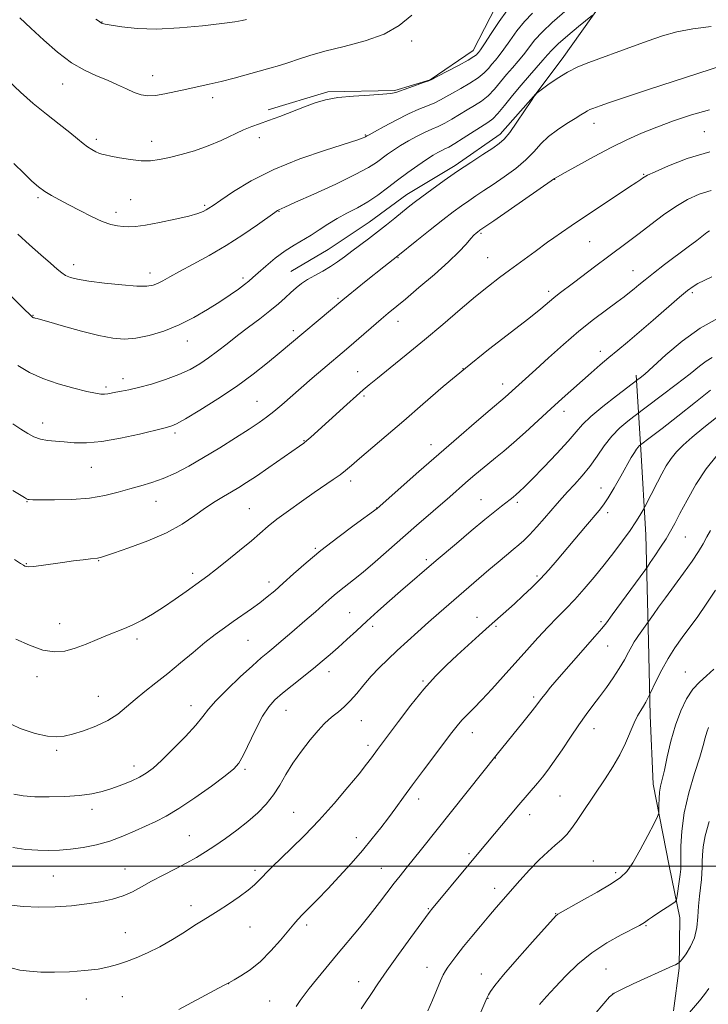
# Model space of a CAD drawing. Extents: x 2157300 to 2160200, y 307300 to 310200.
# Drawn here: x 2159268 to 2159494, y 309455 to 309778 of the extents above; entities that cross this region are included whole.
import ezdxf

# ---------------------------------------------------------------- set-up
doc = ezdxf.new("R2010")
doc.units = 0
doc.header["$MEASUREMENT"] = 0
for name, color, linetype, lineweight in [('BREAKLINE DTM HARD', 7, 'Continuous', 0), ('CONTOUR INDEX', 41, 'Continuous', 13), ('CONTOUR INTERMEDIATE', 44, 'Continuous', 0), ('GRID LINE', 7, 'Continuous', 0), ('SPOT ELEVATION DTM', 2, 'Continuous', 13)]:
    doc.layers.add(name, color=color, linetype=linetype, lineweight=lineweight)

msp = doc.modelspace()

# ---------------------------------------------------------------- linework, layer by layer
at = {"layer": 'BREAKLINE DTM HARD'}
for points in [[(2159349.34, 309748.44, 1130.48), (2159368.9, 309754.34, 1130.23), (2159390.84, 309754.74, 1130.17), (2159402.46, 309758.28, 1130.05), (2159416.57, 309767.9, 1130.6), (2159425.89, 309786.09, 1131.27), (2159433.34, 309800.04, 1131.76), (2159439.56, 309812.78, 1132.12), (2159443.31, 309823.11, 1132.3), (2159448.3, 309834.64, 1132.37), (2159452.62, 309840.69, 1131.7), (2159460.53, 309838.79, 1130.17), (2159468.98, 309830.17, 1129.07), (2159477.42, 309820.95, 1127.49), (2159486.5, 309814.16, 1126.64)], [(2159465.73, 309809.48, 1126.76), (2159462.53, 309793.66, 1125.05), (2159458.77, 309783.34, 1124.32), (2159445.8, 309765.18, 1122.55), (2159437.16, 309753.68, 1122), (2159425.45, 309740.39, 1122.49), (2159410.72, 309730.17, 1122.37), (2159394.78, 309720.57, 1122.68), (2159382.5, 309711.55, 1122.86), (2159369.01, 309702.53, 1122.98), (2159356.75, 309695.34, 1122.8)], [(2159482.3, 309452.58, 1089.09), (2159484.26, 309466.58, 1089.82), (2159484.42, 309483.03, 1091.47), (2159480.93, 309500.13, 1093.11), (2159475.7, 309527, 1094.51), (2159474.7, 309549.56, 1095.49), (2159474.12, 309573.95, 1097.32), (2159473.24, 309608.83, 1101.21), (2159471.68, 309636.88, 1103.71), (2159470.09, 309661.28, 1108.35)]]:
    msp.add_polyline3d(points, dxfattribs=at)
at = {"layer": 'CONTOUR INDEX', "flags": 128}
for points, elevation in [([(2159264.051, 309757.982), (2159267.948, 309754.236), (2159272.138, 309750.522), (2159276.497, 309746.933), (2159280.649, 309743.66), (2159284.161, 309740.913), (2159286.729, 309738.842), (2159288.573, 309737.334), (2159290.044, 309736.214), (2159291.421, 309735.334), (2159292.691, 309734.66), (2159293.767, 309734.185), (2159294.663, 309733.878), (2159295.783, 309733.614), (2159297.635, 309733.242), (2159300.535, 309732.677), (2159304.056, 309732.086), (2159307.582, 309731.701), (2159310.676, 309731.704), (2159313.619, 309732.082), (2159316.871, 309732.775), (2159320.762, 309733.737), (2159325.103, 309734.982), (2159329.576, 309736.54), (2159333.886, 309738.384), (2159341.185, 309741.858), (2159343.921, 309742.978), (2159346.472, 309743.866), (2159349.411, 309744.877), (2159353.123, 309746.264), (2159361.212, 309749.418), (2159364.685, 309750.704), (2159368.128, 309751.7), (2159372.212, 309752.43), (2159377.311, 309752.93), (2159382.598, 309753.266), (2159386.9469, 309753.518), (2159389.5971, 309753.771), (2159391.242, 309754.138), (2159395.446, 309755.637), (2159400.657, 309757.459), (2159402.086, 309757.977), (2159403.227, 309758.494), (2159405.031, 309759.435), (2159408.115, 309761.065), (2159411.762, 309763.015), (2159414.921, 309764.755), (2159416.803, 309765.882), (2159417.659, 309766.5071), (2159418, 309766.866), (2159418.309, 309767.248), (2159418.96, 309768.1509), (2159420.298, 309770.124), (2159422.512, 309773.453), (2159425.158, 309777.386), (2159427.634, 309780.911)], 1130), ([(2159265.432, 309645.261), (2159268.081, 309643.583), (2159270.361, 309642.157), (2159272.426, 309641.035), (2159274.515, 309640.251), (2159276.832, 309639.808), (2159279.435, 309639.57), (2159282.346, 309639.368), (2159285.643, 309639.111), (2159289.628, 309639.034), (2159294.658, 309639.45), (2159300.813, 309640.538), (2159307.073, 309641.949), (2159315.08, 309643.923), (2159317.013, 309644.383), (2159317.726, 309644.622), (2159319.228, 309645.346), (2159322.158, 309646.979), (2159326.892, 309649.793), (2159332.7691, 309653.472), (2159338.863, 309657.55), (2159344.389, 309661.596), (2159349.112, 309665.323), (2159352.933, 309668.478), (2159373.844, 309686.011), (2159375.566, 309687.425), (2159381.513, 309692.252), (2159387.235, 309696.849), (2159391.868, 309700.49), (2159398.143, 309705.544), (2159402.441, 309708.98), (2159406.64, 309712.294), (2159410.031, 309714.898), (2159412.746, 309716.894), (2159415.1279, 309718.559), (2159417.499, 309720.155), (2159420.104, 309721.884), (2159423.166, 309723.931), (2159426.783, 309726.416), (2159430.549, 309729.18), (2159433.932, 309731.9949), (2159436.5789, 309734.675), (2159438.852, 309737.205), (2159441.294, 309739.609), (2159444.264, 309741.886), (2159447.384, 309743.923), (2159450.091, 309745.58), (2159451.972, 309746.7641), (2159453.199, 309747.561), (2159454.093, 309748.105), (2159454.934, 309748.518), (2159455.832, 309748.877), (2159458.26, 309749.759), (2159461.008, 309750.709), (2159466.252, 309752.462), (2159474.522, 309755.179), (2159498.434, 309762.983)], 1120), ([(2159265.834, 309523.6659), (2159268.926, 309523.114), (2159272.652, 309522.843), (2159277.365, 309522.778), (2159282.536, 309522.911), (2159287.419, 309523.248), (2159291.457, 309523.7971), (2159294.8571, 309524.559), (2159298.02, 309525.535), (2159301.232, 309526.708), (2159304.338, 309527.99), (2159307.07, 309529.272), (2159309.306, 309530.547), (2159311.514, 309532.207), (2159314.311, 309534.744), (2159318.058, 309538.422), (2159322.109, 309542.593), (2159325.568, 309546.381), (2159327.857, 309549.192), (2159329.693, 309551.575), (2159332.11, 309554.36), (2159335.809, 309558.097), (2159340.139, 309562.214), (2159344.111, 309565.854), (2159347.002, 309568.406), (2159349.159, 309570.223), (2159351.192, 309571.902), (2159353.585, 309573.914), (2159356.307, 309576.236), (2159362.088, 309581.219), (2159364.821, 309583.593), (2159367.226, 309585.701), (2159369.207, 309587.456), (2159370.952, 309588.9799), (2159372.719, 309590.448), (2159377.276, 309594.023), (2159380.468, 309596.631), (2159384.437, 309600.024), (2159398.012, 309611.893), (2159408.904, 309621.3559), (2159414.097, 309625.901), (2159416.5361, 309628.016), (2159418.967, 309630.087), (2159421.402, 309632.107), (2159423.893, 309634.118), (2159426.642, 309636.364), (2159429.889, 309639.137), (2159433.765, 309642.608), (2159442.0991, 309650.243), (2159445.829, 309653.619), (2159455.322, 309662.058), (2159458.242, 309664.619), (2159461.121, 309667.081), (2159464.043, 309669.498), (2159467.272, 309672.152), (2159471.12, 309675.384), (2159475.706, 309679.345), (2159484.3399, 309686.884), (2159486.982, 309689.113), (2159488.757, 309690.433), (2159490.363, 309691.369), (2159492.383, 309692.365), (2159494.94, 309693.539)], 1110), ([(2159358.511, 309454.001), (2159359.824, 309455.952), (2159361.109, 309457.688), (2159362.79, 309459.819), (2159365.193, 309462.812), (2159368.234, 309466.559), (2159371.73, 309470.81), (2159379.246, 309479.843), (2159382.764, 309484.157), (2159385.831, 309488.059), (2159390.683, 309494.427), (2159392.626, 309496.921), (2159394.557, 309499.337), (2159399.6279, 309505.648), (2159424.439, 309536.852), (2159432.939, 309547.266), (2159435.536, 309550.486), (2159437.188, 309552.5911), (2159439.029, 309555.058), (2159440.183, 309556.548), (2159442.008, 309558.78), (2159444.833, 309562.099), (2159448.765, 309566.61), (2159456.58, 309575.505), (2159458.781, 309578.066), (2159460.306, 309579.991), (2159462.185, 309582.537), (2159472.896, 309597.144), (2159473.786, 309598.384), (2159474.713, 309599.724), (2159476.239, 309601.953), (2159478.131, 309604.764), (2159479.956, 309607.579), (2159481.419, 309610.022), (2159482.791, 309612.544), (2159484.478, 309615.798), (2159486.8, 309620.217), (2159489.706, 309625.342), (2159493.0589, 309630.489), (2159496.659, 309635.062)], 1100), ([(2159456.33, 309451.1879), (2159459.432, 309454.935), (2159461.342, 309457.125), (2159462.888, 309458.374), (2159465.231, 309459.574), (2159469.134, 309461.38), (2159482.176, 309467.303), (2159482.992, 309467.688), (2159483.891, 309468.152), (2159484.114, 309468.28), (2159484.266, 309468.393), (2159484.564, 309468.7439), (2159485.2661, 309469.632), (2159486.512, 309471.286), (2159487.984, 309473.639), (2159489.252, 309476.552), (2159489.997, 309479.873), (2159490.359, 309483.391), (2159490.592, 309486.881), (2159490.893, 309490.143), (2159491.522, 309495.626), (2159491.697, 309497.7549), (2159491.774, 309499.652), (2159491.792, 309501.552), (2159491.823, 309503.702), (2159492.065, 309506.413), (2159492.751, 309510.012), (2159494.021, 309514.671)], 1090)]:
    msp.add_lwpolyline(points, dxfattribs=dict(at, elevation=elevation))
at = {"layer": 'CONTOUR INTERMEDIATE', "flags": 128}
for points, elevation in [([(2159267.177, 309707.555), (2159270.902, 309704.0441), (2159274.6509, 309700.754), (2159277.827, 309698.035), (2159280.017, 309696.134), (2159281.521, 309694.893), (2159282.82, 309694.054), (2159284.3979, 309693.388), (2159286.762, 309692.7871), (2159290.419, 309692.1741), (2159295.584, 309691.511), (2159301.278, 309690.912), (2159306.228, 309690.53), (2159309.498, 309690.489), (2159311.506, 309690.788), (2159313.008, 309691.393), (2159314.694, 309692.296), (2159316.985, 309693.581), (2159320.234, 309695.355), (2159324.657, 309697.6941), (2159329.911, 309700.541), (2159335.516, 309703.809), (2159340.983, 309707.334), (2159345.786, 309710.66), (2159351.4549, 309714.747), (2159352.3811, 309715.392), (2159352.765, 309715.608), (2159354.79, 309716.474), (2159358.31, 309718.034), (2159364.327, 309720.749), (2159371.465, 309724.049), (2159377.88, 309727.157), (2159382.184, 309729.479), (2159384.807, 309731.157), (2159388.426, 309733.8341), (2159390.418, 309735.2), (2159392.721, 309736.657), (2159395.378, 309738.212), (2159398.167, 309739.734), (2159400.796, 309741.055), (2159403.068, 309742.08), (2159405.137, 309742.986), (2159407.251, 309744.021), (2159409.591, 309745.36), (2159414.588, 309748.423), (2159416.992, 309749.842), (2159419.281, 309751.303), (2159421.464, 309753.029), (2159423.555, 309755.167), (2159425.572, 309757.559), (2159427.535, 309759.97), (2159429.459, 309762.222), (2159431.323, 309764.369), (2159433.1, 309766.522), (2159434.822, 309768.788), (2159436.774, 309771.26), (2159439.298, 309774.027), (2159442.564, 309777.094), (2159449.04, 309782.764)], 1126), ([(2159260.007, 309691.997), (2159268.513, 309683.627), (2159271.792, 309680.421), (2159271.921, 309680.317), (2159272.079, 309680.223), (2159272.284, 309680.137), (2159272.547, 309680.054), (2159272.836, 309679.979), (2159273.476, 309679.837), (2159274.607, 309679.535), (2159277.329, 309678.768), (2159282.11, 309677.408), (2159288.005, 309675.779), (2159293.7139, 309674.319), (2159298.278, 309673.393), (2159302.096, 309673.077), (2159305.905, 309673.3759), (2159310.273, 309674.285), (2159315.083, 309675.761), (2159320.047, 309677.754), (2159324.897, 309680.176), (2159329.428, 309682.798), (2159333.455, 309685.352), (2159336.823, 309687.613), (2159339.513, 309689.514), (2159341.535, 309691.028), (2159342.988, 309692.198), (2159344.317, 309693.358), (2159346.055, 309694.908), (2159348.579, 309697.109), (2159351.641, 309699.645), (2159354.835, 309702.0551), (2159357.839, 309704.002), (2159363.379, 309707.222), (2159366.092, 309708.971), (2159368.897, 309710.83), (2159371.9, 309712.681), (2159375.163, 309714.454), (2159378.571, 309716.244), (2159381.969, 309718.193), (2159385.245, 309720.402), (2159388.468, 309722.814), (2159391.754, 309725.334), (2159395.148, 309727.847), (2159398.413, 309730.17), (2159401.245, 309732.099), (2159403.418, 309733.49), (2159405.031, 309734.428), (2159406.264, 309735.058), (2159407.3351, 309735.552), (2159408.624, 309736.195), (2159410.549, 309737.302), (2159413.344, 309739.052), (2159421.43, 309744.231), (2159423.04, 309745.447), (2159424.736, 309747.166), (2159426.9309, 309749.81), (2159429.528, 309753.085), (2159432.303, 309756.522), (2159435.034, 309759.708), (2159439.5, 309764.721), (2159440.954, 309766.436), (2159442.391, 309768.042), (2159444.486, 309770.059), (2159447.64, 309772.802), (2159451.1661, 309775.746), (2159455.75, 309779.499)], 1124), ([(2159265.845, 309730.816), (2159269.164, 309727.472), (2159271.758, 309724.978), (2159273.901, 309723.106), (2159275.934, 309721.613), (2159278.1631, 309720.265), (2159280.759, 309718.871), (2159283.86, 309717.251), (2159287.503, 309715.3171), (2159291.311, 309713.356), (2159294.805, 309711.745), (2159297.624, 309710.763), (2159299.862, 309710.284), (2159301.731, 309710.084), (2159303.509, 309709.997), (2159305.7311, 309710.104), (2159308.998, 309710.542), (2159313.619, 309711.388), (2159318.745, 309712.459), (2159323.231, 309713.512), (2159326.216, 309714.354), (2159327.954, 309715.004), (2159328.979, 309715.533), (2159329.849, 309716.075), (2159331.204, 309717), (2159333.708, 309718.736), (2159337.89, 309721.556), (2159343.746, 309725.093), (2159351.136, 309728.821), (2159359.69, 309732.267), (2159368.0979, 309735.167), (2159378.745, 309738.568), (2159380.47, 309739.162), (2159381.022, 309739.396), (2159381.265, 309739.527), (2159381.705, 309739.821), (2159382.423, 309740.231), (2159384.197, 309741.215), (2159387.338, 309742.935), (2159391.302, 309745.039), (2159395.329, 309747.053), (2159398.8, 309748.608), (2159401.651, 309749.777), (2159403.9541, 309750.74), (2159405.839, 309751.668), (2159407.655, 309752.692), (2159409.81, 309753.929), (2159412.554, 309755.454), (2159415.521, 309757.1589), (2159418.1931, 309758.892), (2159420.179, 309760.525), (2159421.616, 309762.033), (2159422.768, 309763.418), (2159423.884, 309764.7349), (2159425.142, 309766.26), (2159426.699, 309768.323), (2159428.667, 309771.121), (2159430.966, 309774.323), (2159433.466, 309777.469), (2159436.037, 309780.202)], 1128), ([(2159267.766, 309778.583), (2159271.4, 309775.243), (2159275.621, 309771.333), (2159280.167, 309767.345), (2159284.72, 309763.884), (2159289.01, 309761.3859), (2159292.976, 309759.608), (2159296.605, 309758.1361), (2159299.887, 309756.658), (2159302.807, 309755.252), (2159305.352, 309754.095), (2159307.571, 309753.333), (2159309.763, 309753.002), (2159312.29, 309753.106), (2159315.41, 309753.618), (2159318.952, 309754.388), (2159322.645, 309755.232), (2159329.977, 309756.808), (2159333.887, 309757.722), (2159338.105, 309758.8321), (2159346.393, 309761.1531), (2159349.896, 309762.107), (2159353.034, 309762.977), (2159356.042, 309763.903), (2159359.203, 309764.996), (2159362.9901, 309766.26), (2159367.927, 309767.6689), (2159374.261, 309769.2271), (2159381.133, 309771.055), (2159387.414, 309773.305), (2159392.316, 309776.1069), (2159396.446, 309779.522)], 1132), ([(2159292.729, 309778.175), (2159293.919, 309777.395), (2159294.179, 309777.201), (2159294.431, 309776.99), (2159294.606, 309776.885), (2159294.918, 309776.7709), (2159295.803, 309776.573), (2159297.782, 309776.199), (2159301.271, 309775.6251), (2159306.27, 309775.092), (2159312.675, 309774.909), (2159320.191, 309775.282), (2159327.753, 309776.0079), (2159334.103, 309776.781), (2159338.313, 309777.358), (2159340.767, 309777.7479), (2159342.182, 309778.027)], 1134), ([(2159267.1579, 309664.494), (2159270.908, 309662.157), (2159275.309, 309660.135), (2159280.4, 309658.395), (2159285.514, 309656.979), (2159289.808, 309655.951), (2159292.6699, 309655.346), (2159294.415, 309655.085), (2159295.592, 309655.065), (2159296.678, 309655.189), (2159299.303, 309655.668), (2159301.119, 309655.971), (2159303.535, 309656.429), (2159306.787, 309657.19), (2159310.965, 309658.353), (2159315.572, 309659.825), (2159319.969, 309661.46), (2159323.673, 309663.155), (2159326.833, 309664.952), (2159329.756, 309666.935), (2159332.714, 309669.164), (2159335.836, 309671.621), (2159339.217, 309674.263), (2159342.878, 309677.032), (2159346.55, 309679.7929), (2159349.889, 309682.392), (2159352.637, 309684.703), (2159354.875, 309686.722), (2159356.767, 309688.473), (2159358.486, 309689.991), (2159360.2381, 309691.364), (2159362.232, 309692.69), (2159364.605, 309694.052), (2159367.19, 309695.471), (2159369.745, 309696.952), (2159372.102, 309698.506), (2159374.379, 309700.164), (2159376.773, 309701.965), (2159382.279, 309706.061), (2159385.23, 309708.311), (2159388.159, 309710.633), (2159390.905, 309712.87), (2159395.273, 309716.45), (2159397.236, 309717.994), (2159399.7, 309719.852), (2159403.039, 309722.298), (2159407.061, 309725.175), (2159411.433, 309728.2149), (2159415.812, 309731.159), (2159419.8021, 309733.781), (2159422.999, 309735.861), (2159425.174, 309737.341), (2159426.814, 309738.799), (2159428.586, 309740.974), (2159430.9411, 309744.308), (2159433.465, 309748.062), (2159435.532, 309751.198), (2159436.742, 309752.993), (2159437.615, 309753.9759), (2159438.899, 309754.989), (2159441.15, 309756.659), (2159444.158, 309758.747), (2159447.519, 309760.799), (2159450.946, 309762.48), (2159454.608, 309763.947), (2159468.87, 309769.188), (2159474, 309771.043), (2159478.754, 309772.6589), (2159483.484, 309773.992), (2159488.699, 309775.031), (2159494.679, 309775.774)], 1122), ([(2159265.464, 309623.416), (2159269.2941, 309621.054), (2159270.002, 309620.64), (2159270.363, 309620.488), (2159270.814, 309620.423), (2159272.012, 309620.39), (2159274.672, 309620.366), (2159279.216, 309620.357), (2159284.895, 309620.49), (2159290.666, 309620.92), (2159295.7031, 309621.744), (2159300.033, 309622.813), (2159303.899, 309623.921), (2159307.533, 309624.93), (2159311.123, 309625.994), (2159314.845, 309627.336), (2159318.858, 309629.141), (2159323.256, 309631.442), (2159328.115, 309634.233), (2159333.39, 309637.435), (2159338.568, 309640.682), (2159343.013, 309643.539), (2159346.295, 309645.713), (2159348.801, 309647.498), (2159351.122, 309649.335), (2159353.744, 309651.575), (2159360.09, 309657.1479), (2159363.699, 309660.257), (2159367.256, 309663.279), (2159375.045, 309669.849), (2159377.428, 309671.893), (2159386.383, 309679.645), (2159388.739, 309681.641), (2159394.325, 309686.277), (2159398.803, 309690.017), (2159403.859, 309694.334), (2159408.493, 309698.475), (2159411.925, 309701.828), (2159414.253, 309704.3439), (2159415.796, 309706.114), (2159416.838, 309707.245), (2159417.531, 309707.909), (2159417.994, 309708.291), (2159418.822, 309708.904), (2159423.3331, 309712.001), (2159443.336, 309725.852), (2159443.533, 309725.973), (2159446.803, 309727.824), (2159450.997, 309730.182), (2159456.36, 309733.136), (2159461.942, 309736.086), (2159467.026, 309738.574), (2159471.841, 309740.7), (2159476.851, 309742.708), (2159482.391, 309744.763), (2159488.281, 309746.721), (2159494.212, 309748.363)], 1118), ([(2159266.009, 309600.763), (2159268.0519, 309599.462), (2159269.0131, 309598.832), (2159269.449, 309598.564), (2159269.881, 309598.408), (2159270.704, 309598.362), (2159272.277, 309598.486), (2159274.836, 309598.813), (2159281.751, 309599.791), (2159285.346, 309600.271), (2159288.549, 309600.673), (2159291.008, 309600.962), (2159293.26, 309601.193), (2159293.685, 309601.25), (2159294.216, 309601.385), (2159295.573, 309601.82), (2159298.547, 309602.809), (2159303.592, 309604.525), (2159309.808, 309606.836), (2159315.961, 309609.531), (2159321.077, 309612.396), (2159325.221, 309615.202), (2159328.721, 309617.715), (2159331.851, 309619.769), (2159334.686, 309621.452), (2159337.25, 309622.917), (2159339.634, 309624.339), (2159342.21, 309625.983), (2159345.416, 309628.134), (2159349.474, 309630.927), (2159359.607, 309637.973), (2159360.971, 309638.952), (2159362.023, 309639.796), (2159363.32, 309640.934), (2159375.07, 309651.61), (2159378.305, 309654.525), (2159380.535, 309656.503), (2159382.478, 309658.145), (2159385.153, 309660.318), (2159389.313, 309663.671), (2159394.65, 309668.003), (2159400.5891, 309672.898), (2159406.597, 309677.949), (2159412.3091, 309682.789), (2159417.4, 309687.059), (2159421.648, 309690.506), (2159425.241, 309693.302), (2159428.466, 309695.722), (2159436.926, 309701.923), (2159440.982, 309704.93), (2159443.054, 309706.415), (2159445.552, 309708.132), (2159448.741, 309710.272), (2159467.623, 309722.854), (2159470.3, 309724.656), (2159471.629, 309725.569), (2159472.224, 309725.997), (2159472.7189, 309726.333), (2159473.837, 309726.923), (2159476.324, 309728.102), (2159480.733, 309730.06), (2159486.847, 309732.416), (2159494.261, 309734.647)], 1116), ([(2159266.503, 309574.597), (2159270.913, 309572.584), (2159275.309, 309571.026), (2159279.134, 309570.422), (2159282.563, 309570.694), (2159285.951, 309571.614), (2159289.546, 309572.954), (2159293.166, 309574.461), (2159296.522, 309575.878), (2159302.091, 309578.089), (2159304.836, 309579.298), (2159307.911, 309580.862), (2159311.313, 309582.803), (2159314.972, 309585.1), (2159318.764, 309587.6709), (2159322.349, 309590.212), (2159327.516, 309593.928), (2159329.496, 309595.381), (2159332.063, 309597.36), (2159335.735, 309600.2851), (2159339.932, 309603.696), (2159343.799, 309606.915), (2159349.291, 309611.6411), (2159352.184, 309613.9621), (2159355.967, 309616.776), (2159360.243, 309619.827), (2159364.381, 309622.703), (2159370.68, 309627), (2159372.901, 309628.577), (2159374.711, 309629.987), (2159376.637, 309631.618), (2159379.298, 309633.909), (2159388.083, 309641.381), (2159393.788, 309646.281), (2159400.036, 309651.706), (2159406.786, 309657.513), (2159414.044, 309663.564), (2159421.666, 309669.654), (2159434.821, 309679.894), (2159438.811, 309683.088), (2159443.124, 309686.691), (2159444.858, 309688.055), (2159449.559, 309691.584), (2159456.876, 309697.141), (2159460.734, 309700.0499), (2159467.572, 309705.118), (2159471.065, 309707.765), (2159474.941, 309710.776), (2159479.036, 309713.886), (2159483.093, 309716.716), (2159486.938, 309718.969), (2159490.742, 309720.668), (2159494.761, 309721.918)], 1114), ([(2159262.3821, 309547.91), (2159267.901, 309545.24), (2159272.862, 309543.618), (2159276.904, 309542.7799), (2159279.86, 309542.501), (2159282.3259, 309542.714), (2159285.089, 309543.392), (2159288.698, 309544.503), (2159292.763, 309546.003), (2159296.657, 309547.842), (2159299.923, 309549.97), (2159302.79, 309552.322), (2159305.659, 309554.827), (2159308.858, 309557.447), (2159312.427, 309560.256), (2159316.336, 309563.356), (2159320.508, 309566.776), (2159324.683, 309570.25), (2159328.559, 309573.438), (2159331.923, 309576.092), (2159334.936, 309578.345), (2159337.85, 309580.419), (2159343.81, 309584.552), (2159346.565, 309586.539), (2159349.019, 309588.4499), (2159351.444, 309590.496), (2159354.202, 309592.945), (2159357.602, 309596), (2159361.7319, 309599.613), (2159366.626, 309603.673), (2159372.152, 309607.982), (2159377.494, 309611.991), (2159385.035, 309617.545), (2159398.767, 309629.64), (2159405.334, 309635.386), (2159411.864, 309641.058), (2159417.685, 309646.084), (2159422.149, 309649.913), (2159427.076, 309654.093), (2159437.158, 309663.193), (2159441.337, 309666.995), (2159446.236, 309671.3709), (2159451.324, 309675.726), (2159456.12, 309679.557), (2159460.3349, 309682.735), (2159463.7321, 309685.223), (2159466.176, 309687.038), (2159467.948, 309688.4129), (2159469.432, 309689.633), (2159471.005, 309690.967), (2159473.003, 309692.626), (2159475.755, 309694.807), (2159479.416, 309697.592), (2159487.152, 309703.388), (2159489.965, 309705.5351), (2159493.267, 309708.079), (2159494.152, 309708.692)], 1112), ([(2159265.4339, 309506.2089), (2159269.797, 309505.514), (2159273.71, 309505.272), (2159277.274, 309505.219), (2159280.748, 309505.333), (2159284.428, 309505.653), (2159288.524, 309506.219), (2159292.897, 309507.083), (2159297.322, 309508.2971), (2159301.594, 309509.868), (2159305.589, 309511.605), (2159312.449, 309514.7621), (2159315.835, 309516.477), (2159319.982, 309518.949), (2159325.219, 309522.469), (2159330.689, 309526.365), (2159335.236, 309529.72), (2159338.052, 309531.953), (2159339.713, 309533.812), (2159341.139, 309536.381), (2159345.2709, 309545.062), (2159347.488, 309549.336), (2159349.4631, 309552.399), (2159351.482, 309554.653), (2159353.956, 309556.799), (2159357.146, 309559.366), (2159364.135, 309564.922), (2159367.074, 309567.33), (2159369.69, 309569.563), (2159372.288, 309571.875), (2159375.122, 309574.468), (2159378.243, 309577.348), (2159381.653, 309580.471), (2159385.321, 309583.774), (2159389.093, 309587.121), (2159392.781, 309590.3559), (2159404.498, 309600.46), (2159411.076, 309606.048), (2159415.896, 309610.116), (2159420.374, 309613.855), (2159423.654, 309616.529), (2159425.879, 309618.28), (2159428.69, 309620.426), (2159429.763, 309621.269), (2159430.755, 309622.091), (2159431.825, 309623.044), (2159433.399, 309624.56), (2159435.9659, 309627.138), (2159439.77, 309631.034), (2159444.0559, 309635.517), (2159447.8199, 309639.612), (2159450.404, 309642.635), (2159452.519, 309645.069), (2159455.224, 309647.684), (2159459.197, 309650.991), (2159463.621, 309654.446), (2159470.694, 309659.804), (2159471.416, 309660.367), (2159472.913, 309661.6399), (2159475.639, 309664.089), (2159479.875, 309667.943), (2159485.226, 309672.478), (2159491.122, 309676.734), (2159497.03, 309679.964)], 1108), ([(2159264.071, 309487.348), (2159268.843, 309486.802), (2159274.016, 309486.5461), (2159279.397, 309486.645), (2159284.733, 309487.037), (2159289.755, 309487.626), (2159294.249, 309488.341), (2159298.208, 309489.216), (2159301.676, 309490.308), (2159304.755, 309491.662), (2159307.7551, 309493.2629), (2159311.041, 309495.082), (2159314.843, 309497.074), (2159318.8459, 309499.121), (2159322.597, 309501.087), (2159325.791, 309502.897), (2159328.709, 309504.713), (2159331.778, 309506.754), (2159335.294, 309509.177), (2159339.037, 309511.885), (2159342.657, 309514.716), (2159345.867, 309517.5489), (2159348.642, 309520.43), (2159351.018, 309523.448), (2159353.082, 309526.678), (2159355.107, 309530.146), (2159357.414, 309533.869), (2159360.193, 309537.783), (2159363.114, 309541.512), (2159365.717, 309544.601), (2159367.676, 309546.741), (2159369.208, 309548.204), (2159370.666, 309549.4081), (2159372.334, 309550.722), (2159374.216, 309552.316), (2159376.25, 309554.314), (2159378.39, 309556.781), (2159380.654, 309559.552), (2159383.082, 309562.408), (2159385.708, 309565.185), (2159388.558, 309567.948), (2159391.656, 309570.822), (2159394.998, 309573.884), (2159398.473, 309577.039), (2159401.942, 309580.145), (2159405.303, 309583.099), (2159421.764, 309597.3), (2159424.778, 309599.875), (2159427.481, 309602.16), (2159429.759, 309604.052), (2159431.581, 309605.542), (2159433.242, 309606.991), (2159435.116, 309608.854), (2159437.451, 309611.42), (2159439.979, 309614.325), (2159444.162, 309619.19), (2159445.802, 309621.033), (2159447.605, 309622.9809), (2159449.846, 309625.363), (2159452.368, 309628.17), (2159454.911, 309631.313), (2159457.287, 309634.676), (2159459.612, 309638.059), (2159462.081, 309641.2329), (2159464.775, 309643.993), (2159467.348, 309646.2041), (2159469.342, 309647.749), (2159478.269, 309654.467), (2159483.252, 309658.242), (2159487.792, 309661.737), (2159490.931, 309664.222), (2159493.098, 309665.861), (2159495.073, 309667.043)], 1106), ([(2159265.244, 309466.51), (2159267.834, 309465.934), (2159270.934, 309465.5101), (2159274.6991, 309465.243), (2159279.118, 309465.18), (2159284.0821, 309465.354), (2159289.0881, 309465.734), (2159293.533, 309466.271), (2159297.0121, 309466.934), (2159299.894, 309467.7481), (2159302.743, 309468.751), (2159306.011, 309469.993), (2159309.699, 309471.555), (2159313.695, 309473.529), (2159317.845, 309475.923), (2159321.822, 309478.421), (2159325.255, 309480.624), (2159327.936, 309482.276), (2159330.298, 309483.694), (2159332.9351, 309485.338), (2159336.232, 309487.519), (2159339.731, 309489.949), (2159342.766, 309492.192), (2159344.8559, 309493.925), (2159346.263, 309495.29), (2159347.434, 309496.542), (2159348.79, 309497.941), (2159350.644, 309499.772), (2159356.898, 309505.812), (2159361.264, 309510.149), (2159366.064, 309515.172), (2159370.951, 309520.631), (2159375.469, 309525.931), (2159379.135, 309530.391), (2159381.616, 309533.517), (2159383.173, 309535.572), (2159385.171, 309538.305), (2159392.0519, 309547.587), (2159396.141, 309552.95), (2159400.353, 309558.161), (2159404.217, 309562.465), (2159407.812, 309566.046), (2159411.354, 309569.33), (2159414.987, 309572.636), (2159418.569, 309575.874), (2159421.884, 309578.851), (2159430.105, 309586.195), (2159432.9141, 309588.761), (2159435.81, 309591.507), (2159438.657, 309594.376), (2159441.377, 309597.344), (2159444.11, 309600.507), (2159453.464, 309611.576), (2159457.961, 309616.875), (2159459.36, 309618.706), (2159460.86, 309621.007), (2159462.841, 309624.329), (2159465.04, 309628.14), (2159468.498, 309634.195), (2159469.497, 309635.887), (2159470.194, 309636.962), (2159470.725, 309637.642), (2159471.121, 309638.043), (2159475.149, 309641.1151), (2159478.613, 309643.789), (2159483.806, 309647.822), (2159489.602, 309652.369), (2159494.546, 309656.328)], 1104), ([(2159319.9729, 309452.949), (2159331.618, 309459.222), (2159334.6, 309460.813), (2159336.41, 309461.754), (2159338.145, 309462.743), (2159340.369, 309464.056), (2159343.351, 309466.054), (2159346.742, 309468.791), (2159350.195, 309472.202), (2159353.374, 309475.76), (2159357.712, 309480.9431), (2159359.087, 309482.518), (2159360.618, 309484.139), (2159365.52, 309489.112), (2159368.851, 309492.569), (2159372.623, 309496.617), (2159376.537, 309500.95), (2159380.245, 309505.202), (2159383.479, 309509.085), (2159386.29, 309512.631), (2159388.808, 309515.953), (2159391.194, 309519.203), (2159393.724, 309522.687), (2159396.704, 309526.753), (2159400.286, 309531.558), (2159409.63, 309543.962), (2159411.353, 309546.17), (2159412.888, 309547.95), (2159414.629, 309549.757), (2159416.766, 309551.903), (2159419.442, 309554.664), (2159422.73, 309558.217), (2159426.444, 309562.339), (2159434.166, 309571.017), (2159437.816, 309575.068), (2159441.176, 309578.675), (2159444.196, 309581.7521), (2159447.042, 309584.599), (2159449.933, 309587.612), (2159453.032, 309591.09), (2159456.279, 309594.946), (2159459.555, 309598.993), (2159462.731, 309603.042), (2159465.639, 309606.88), (2159468.099, 309610.286), (2159469.974, 309613.076), (2159471.293, 309615.196), (2159472.591, 309617.429), (2159472.938, 309618.0739), (2159477.063, 309626.15), (2159478.496, 309628.8999), (2159479.969, 309631.524), (2159481.534, 309633.934), (2159483.283, 309636.112), (2159485.488, 309638.325), (2159488.462, 309640.912), (2159492.326, 309644.062), (2159496.425, 309647.352)], 1102), ([(2159379.799, 309453.1449), (2159380.879, 309454.828), (2159383.165, 309458.273), (2159385.272, 309461.387), (2159388.26, 309465.672), (2159392.11, 309471.048), (2159396.115, 309476.568), (2159402.193, 309484.875), (2159402.564, 309485.36), (2159402.963, 309485.854), (2159415.248, 309500.724), (2159417.89, 309503.893), (2159431.562, 309520.13), (2159437.662, 309527.315), (2159439.3149, 309529.315), (2159441.099, 309531.61), (2159443.2099, 309534.541), (2159445.7639, 309538.295), (2159448.547, 309542.452), (2159451.263, 309546.436), (2159453.692, 309549.824), (2159455.916, 309552.795), (2159458.095, 309555.678), (2159460.336, 309558.722), (2159462.5381, 309561.8591), (2159464.547, 309564.94), (2159466.238, 309567.815), (2159467.604, 309570.33), (2159468.665, 309572.333), (2159469.468, 309573.747), (2159470.153, 309574.81), (2159470.887, 309575.84), (2159474.179, 309580.359), (2159475.8189, 309582.734), (2159477.461, 309585.063), (2159479.735, 309588.209), (2159485.666, 309596.272), (2159488.434, 309600.167), (2159490.538, 309603.357), (2159492.089, 309605.945), (2159493.318, 309608.165), (2159494.446, 309610.263)], 1098), ([(2159401.6839, 309452.568), (2159403.189, 309456.034), (2159405.893, 309462.427), (2159406.762, 309464.336), (2159407.477, 309465.631), (2159408.328, 309466.892), (2159409.563, 309468.601), (2159411.259, 309470.855), (2159413.447, 309473.652), (2159416.1, 309476.932), (2159418.957, 309480.3809), (2159421.695, 309483.628), (2159424.1, 309486.43), (2159431.861, 309495.304), (2159435.065, 309498.859), (2159438.221, 309502.134), (2159441.076, 309504.781), (2159443.556, 309506.9049), (2159445.631, 309508.724), (2159447.3219, 309510.462), (2159448.857, 309512.369), (2159450.515, 309514.699), (2159452.511, 309517.634), (2159459.938, 309528.674), (2159462.473, 309532.621), (2159464.743, 309536.588), (2159466.606, 309540.486), (2159469.421, 309547.139), (2159470.582, 309549.457), (2159471.618, 309551.202), (2159472.516, 309552.618), (2159473.263, 309553.89), (2159473.843, 309554.971), (2159474.486, 309556.255), (2159476.774, 309561.07), (2159478.518, 309564.534), (2159480.572, 309568.248), (2159482.796, 309571.769), (2159485.158, 309575.1371), (2159490.298, 309582.061), (2159493.118, 309586.035), (2159496.167, 309590.6879)], 1096), ([(2159416.867, 309446.968), (2159421.101, 309456.735), (2159421.652, 309457.778), (2159422.26, 309458.84), (2159423.68, 309460.858), (2159426.506, 309464.359), (2159431, 309469.536), (2159436.095, 309475.244), (2159443.843, 309483.792), (2159444.119, 309484.054), (2159444.408, 309484.234), (2159452.168, 309488.626), (2159457.264, 309491.552), (2159461.841, 309494.255), (2159464.93, 309496.282), (2159467.021, 309498.2689), (2159468.9711, 309501.122), (2159471.392, 309505.384), (2159473.93, 309510.134), (2159475.987, 309514.087), (2159477.125, 309516.333), (2159477.541, 309517.474), (2159477.59, 309518.489), (2159477.58, 309520.124), (2159477.622, 309522.21), (2159477.779, 309524.344), (2159478.1051, 309526.295), (2159479.358, 309531.6059), (2159480.319, 309535.977), (2159481.526, 309541.132), (2159482.995, 309546.358), (2159484.731, 309551.046), (2159486.672, 309555.006), (2159488.744, 309558.155), (2159490.894, 309560.513), (2159493.145, 309562.529), (2159495.544, 309564.755)], 1094), ([(2159438.3511, 309454.633), (2159440.661, 309457.197), (2159443.562, 309460.357), (2159447.008, 309464.014), (2159450.989, 309467.872), (2159455.506, 309471.589), (2159460.433, 309474.856), (2159465.144, 309477.517), (2159471.137, 309480.596), (2159472.245, 309481.194), (2159472.789, 309481.543), (2159474.097, 309482.503), (2159475.47, 309483.451), (2159477.547, 309484.828), (2159481.775, 309487.576), (2159482.852, 309488.329), (2159483.31, 309489.024), (2159483.541, 309490.259), (2159484.224, 309495.011), (2159484.541, 309497.359), (2159484.722, 309499.021), (2159484.786, 309500.584), (2159484.78, 309502.8921), (2159484.789, 309506.595), (2159485.063, 309511.58), (2159485.889, 309517.543), (2159487.425, 309524.092), (2159489.29, 309530.484), (2159490.972, 309535.886), (2159492.087, 309539.6959), (2159492.769, 309542.225), (2159493.278, 309544.011), (2159493.875, 309545.527)], 1092), ([(2159487.615, 309451.998), (2159490.915, 309455.836), (2159492.58, 309457.911), (2159493.93, 309459.871)], 1088)]:
    msp.add_lwpolyline(points, dxfattribs=dict(at, elevation=elevation))
at = {"layer": 'GRID LINE', "flags": 128}
msp.add_lwpolyline([(2160000, 309500), (2157500, 309500)], dxfattribs=at)
at = {"layer": 'SPOT ELEVATION DTM'}
for p in [(2159294.76, 309777.24, 1134.05), (2159396.35, 309770.99, 1131.65), (2159281.83, 309756.9, 1131.28), (2159311.36, 309759.59, 1132.67), (2159331.05, 309752.39, 1131.52), (2159456.23, 309743.98, 1119.35), (2159492.44, 309741.29, 1116.86), (2159292.9, 309738.72, 1130.39), (2159311.01, 309738.05, 1130.65), (2159346.4, 309739.25, 1129.45), (2159381.21, 309740.13, 1128.12), (2159443.34, 309725.63, 1117.97), (2159472.53, 309727.26, 1116.12), (2159273.78, 309719.6, 1127.75), (2159304.13, 309718.87, 1128.87), (2159299.3, 309714.73, 1128.45), (2159328.47, 309717.08, 1128.24), (2159352.83, 309715.08, 1125.92), (2159419.21, 309707.89, 1117.79), (2159454.84, 309705.09, 1115.04), (2159391.95, 309699.9, 1119.9), (2159421.34, 309699.85, 1116.91), (2159285.41, 309697.6, 1126.56), (2159469.11, 309695.61, 1112.8), (2159310.5, 309694.88, 1126.56), (2159341.01, 309693.23, 1124.36), (2159441.4, 309688.83, 1114.39), (2159372.23, 309686.54, 1120.22), (2159488.57, 309688.33, 1109.7), (2159272.11, 309680.95, 1124.08), (2159391.96, 309678.94, 1117.35), (2159357.61, 309675.84, 1120.4), (2159322.72, 309672.53, 1123.35), (2159458.3, 309669.11, 1110.52), (2159413.27, 309663.4, 1114), (2159301.7, 309660.18, 1122.6), (2159378.63, 309662.44, 1116.79), (2159296.1, 309657.44, 1122.31), (2159426.26, 309658.43, 1112.58), (2159380.78, 309654.39, 1115.75), (2159345.62, 309652.72, 1118.89), (2159446.36, 309649.42, 1109.45), (2159275.28, 309645.57, 1120.61), (2159318.7, 309642.27, 1119.67), (2159361.02, 309639.75, 1116.09), (2159402.72, 309638.5, 1112.62), (2159291.22, 309631.01, 1119.13), (2159376.37, 309626.57, 1113.55), (2159458.53, 309624.2, 1104.74), (2159270.18, 309619.73, 1117.93), (2159312.52, 309619.82, 1117.28), (2159384.95, 309617.64, 1112.02), (2159419.18, 309620.4, 1108.84), (2159431.04, 309619.53, 1107.69), (2159343.14, 309617.4, 1114.93), (2159460.69, 309616.09, 1103.57), (2159486.2, 309608.16, 1099.11), (2159364.74, 309604.46, 1112.2), (2159269.92, 309599.39, 1116.09), (2159293.7, 309600.32, 1115.91), (2159401.18, 309600.68, 1108.34), (2159324.56, 309596.25, 1114.42), (2159437.5, 309595.29, 1104.27), (2159349.53, 309593.32, 1112.49), (2159376.04, 309583.24, 1108.91), (2159280.83, 309579.71, 1114.67), (2159383.55, 309578.79, 1107.59), (2159417.84, 309581.81, 1104.66), (2159424.05, 309578.84, 1103.8), (2159458.6, 309580.35, 1100.29), (2159306.23, 309574.62, 1113.64), (2159342.64, 309574.24, 1111.07), (2159460.73, 309572.31, 1099.13), (2159369.24, 309563.95, 1107.43), (2159486.22, 309563.8, 1094.76), (2159273.42, 309562.28, 1113.54), (2159400.11, 309560.9, 1104.17), (2159293.53, 309555.86, 1112.84), (2159436.46, 309555.54, 1100.31), (2159323.99, 309552.79, 1110.62), (2159355.2, 309551.25, 1107.22), (2159379.87, 309547.84, 1105.22), (2159416.33, 309543.83, 1101.33), (2159456.26, 309545.24, 1097.33), (2159279.87, 309538.05, 1111.7), (2159382.02, 309539.76, 1104.42), (2159423.91, 309535.57, 1099.95), (2159305.27, 309532.91, 1110.56), (2159341.71, 309531.8, 1107.74), (2159398.65, 309522.09, 1101.45), (2159445.08, 309523.06, 1096.97), (2159291.49, 309518.75, 1109.53), (2159357.67, 309517.72, 1104.92), (2159435.1, 309516.95, 1097.41), (2159323.43, 309510.06, 1106.88), (2159378.23, 309509.39, 1102.62), (2159415.2, 309504.19, 1098.28), (2159456.04, 309501.79, 1094.77), (2159302.32, 309499.09, 1106.81), (2159344.94, 309498.63, 1104.35), (2159386.4, 309499.3, 1100.84), (2159463.36, 309497.88, 1094.31), (2159278.77, 309496.84, 1107.04), (2159423.63, 309492.81, 1096.55), (2159324.02, 309487.06, 1104.54), (2159401.83, 309486.1, 1098.13), (2159443.72, 309484.49, 1094.07), (2159343.33, 309480.08, 1103.17), (2159361.92, 309480.68, 1101.62), (2159473.34, 309480.47, 1091.86), (2159302.37, 309478.2, 1104.97), (2159401.47, 309466.82, 1096.7), (2159460.17, 309466.26, 1090.97), (2159419.32, 309464.68, 1094.69), (2159336.37, 309461.48, 1101.98), (2159378.99, 309462.08, 1098.68), (2159289.57, 309456.38, 1103.22), (2159301.46, 309457.2, 1102.89), (2159421.47, 309456.59, 1093.95), (2159462.36, 309458.06, 1089.97), (2159349.8, 309455.77, 1100.89)]:
    msp.add_point(p, dxfattribs=at)

doc.saveas('drawing.dxf')
